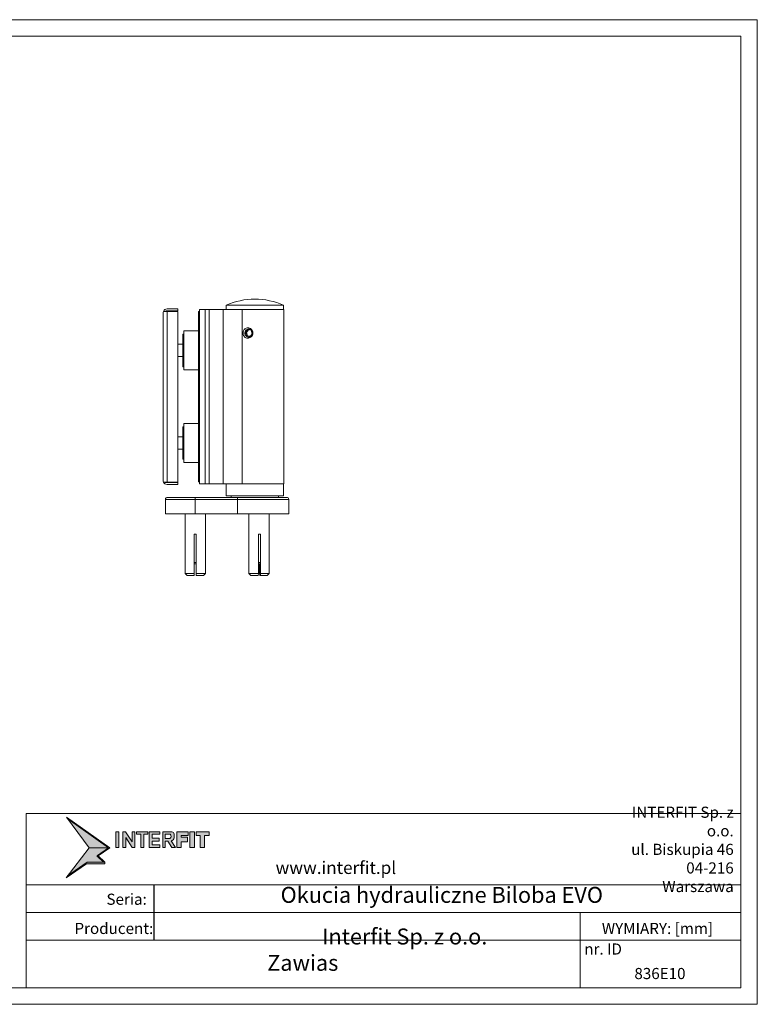
# Model space of a CAD drawing. Units: inches. Extents: x 189 to 867, y 125 to 605.
# Drawn here: x 508 to 867, y 125 to 605 of the extents above; entities that cross this region are included whole.
import ezdxf

# ---------------------------------------------------------------- set-up
doc = ezdxf.new("R2010")
doc.units = ezdxf.units.IN
doc.header["$MEASUREMENT"] = 0
doc.layers.get('0').update_dxf_attribs({"lineweight": 20})
doc.layers.add('INTERFIT GŁÓWNA', color=40, linetype='Continuous', lineweight=20)
doc.layers.add('INTERFIT USZCZELKI', color=180, linetype='Continuous', lineweight=20)
doc.layers.add('INTERFIT NAPISY', color=30, linetype='Continuous')
doc.styles.add('ROMANS', font='GOTHICI.TTF', dxfattribs={"width": 0.9})
doc.styles.get("Standard").update_dxf_attribs({"font": 'arial.ttf'})

# ---------------------------------------------------------------- blocks, each defined once
blk = doc.blocks.new('A$C2F3A13AE')
at = {"layer": 'INTERFIT USZCZELKI', "lineweight": 0}
h = blk.add_hatch(color=156, dxfattribs=at)
h.paths.add_polyline_path([(4129, 2315), (4129, 2354), (3702, 2354), (3222, 2025), (3182, 1973), (3680, 2315)])
h.paths.add_polyline_path([(3949, 2523), (3932, 2512), (4099, 2354), (4129, 2354), (3964, 2509), (4255, 2709), (3195, 3458), (3231, 3410), (4221, 2710)])
h.paths.add_polyline_path([(5891, 2718), (5998, 2718), (5998, 2851), (6152, 2851), (6152, 2964), (5998, 2964), (5998, 3010), (6168, 3010), (6168, 3099), (5891, 3099)])
h.paths.add_polyline_path([(6320, 3099), (6210, 3099), (6210, 2718), (6320, 2718)])
h.paths.add_polyline_path([(6457, 2718), (6568, 2718), (6568, 3010), (6679, 3010), (6679, 3099), (6363, 3099), (6363, 3010), (6457, 3010)])
h = blk.add_hatch(color=158, dxfattribs=at)
h.paths.add_polyline_path([(4221, 2710), (3231, 3410), (3750, 2710)])
h.paths.add_polyline_path([(3932, 2512), (3949, 2523), (4221, 2710), (3750, 2710), (3222, 2025), (3702, 2354), (4099, 2354)])
h = blk.add_hatch(color=158, dxfattribs=at)
h.paths.add_polyline_path([(4471, 3099), (4399, 3099), (4399, 2718), (4471, 2718)])
h.paths.add_polyline_path([(4640, 2958), (4797, 2718), (4867, 2718), (4867, 3099), (4795, 3099), (4795, 2852), (4634, 3099), (4568, 3099), (4568, 2718), (4640, 2718)])
h.paths.add_polyline_path([(5083, 3043), (5179, 3043), (5179, 3099), (4906, 3099), (4906, 3043), (5011, 3043), (5011, 2718), (5083, 2718)])
h.paths.add_polyline_path([(5285, 2776), (5285, 2873), (5456, 2873), (5456, 2945), (5285, 2945), (5285, 3043), (5470, 3043), (5470, 3099), (5213, 3099), (5213, 2718), (5470, 2718), (5470, 2776)])
h.paths.add_polyline_path([(5608, 2870), (5669, 2870), (5768, 2718), (5854, 2718), (5748, 2880, 0.287598), (5826, 2951), (5826, 3042, 0.208196), (5769, 3099), (5547, 3099), (5547, 2718), (5608, 2718)])
h.paths.add_polyline_path([(5608, 2936), (5608, 3041), (5724, 3041, -0.545397), (5717, 2936)], flags=16)
at = {"layer": 'INTERFIT USZCZELKI', "color": 168, "lineweight": 0}
for p, q in [((3750, 2710), (3195, 3458)), ((3195, 3458), (4255, 2709)), ((4221, 2710), (3231, 3409)), ((3750, 2710), (3182, 1973)), ((3750, 2710), (4221, 2710)), ((4221, 2710), (3949, 2523)), ((4255, 2709), (3964, 2509)), ((3949, 2523), (3932, 2512)), ((4099, 2354), (3932, 2512)), ((4129, 2354), (3964, 2509)), ((3680, 2315), (3182, 1973)), ((3680, 2315), (3182, 1973)), ((3702, 2354), (3222, 2025)), ((4129, 2315), (3680, 2315)), ((4129, 2354), (3702, 2354)), ((4129, 2354), (4129, 2315))]:
    blk.add_line(p, q, dxfattribs=at)
at = {"layer": 'INTERFIT USZCZELKI', "color": 148, "lineweight": 0}
for p, q in [((4399, 3099), (4399, 2718)), ((4399, 3099), (4471, 3099)), ((4471, 3099), (4471, 2718)), ((4568, 3099), (4568, 2718)), ((4568, 3099), (4634, 3099)), ((4634, 3099), (4795, 2852)), ((4640, 2958), (4640, 2718)), ((4640, 2958), (4797, 2718)), ((4795, 3099), (4795, 2852)), ((4795, 3099), (4867, 3099)), ((4867, 3099), (4867, 2718)), ((5179, 3099), (4906, 3099)), ((4906, 3043), (4906, 3099)), ((5011, 3043), (4906, 3043)), ((5011, 3099), (5083, 3099)), ((5011, 3043), (5011, 2718)), ((5083, 3043), (5083, 2718)), ((5179, 3043), (5083, 3043)), ((5179, 3043), (5179, 3099)), ((5213, 3099), (5213, 2718)), ((5213, 3099), (5470, 3099)), ((5285, 3043), (5285, 2945)), ((5285, 3043), (5470, 3043)), ((5285, 2945), (5456, 2945)), ((5456, 2873), (5456, 2945)), ((5470, 3043), (5470, 3099)), ((5547, 2718), (5547, 3099)), ((5547, 3099), (5769, 3099)), ((5608, 2936), (5608, 3041)), ((5608, 3041), (5724, 3041)), ((5608, 2936), (5717, 2936)), ((5826, 3042), (5826, 2951)), ((4399, 2718), (4471, 2718)), ((4568, 2718), (4640, 2718)), ((4797, 2718), (4867, 2718)), ((5011, 2718), (5083, 2718)), ((5213, 2718), (5470, 2718)), ((5285, 2873), (5285, 2776)), ((5285, 2873), (5456, 2873)), ((5285, 2776), (5470, 2776)), ((5470, 2776), (5470, 2718)), ((5547, 2718), (5608, 2718)), ((5608, 2718), (5608, 2870)), ((5669, 2870), (5608, 2870)), ((5669, 2870), (5768, 2718)), ((5748, 2880), (5854, 2718)), ((5768, 2718), (5854, 2718))]:
    blk.add_line(p, q, dxfattribs=at)
at = {"layer": 'INTERFIT USZCZELKI', "color": 163, "lineweight": 0}
for p, q in [((5891, 2718), (5891, 3099)), ((6168, 3099), (5891, 3099)), ((5998, 3010), (6168, 3010)), ((5998, 2964), (5998, 3010)), ((6152, 2964), (5998, 2964)), ((6152, 2851), (6152, 2964)), ((6168, 3010), (6168, 3099)), ((6210, 3099), (6210, 2718)), ((6210, 3099), (6320, 3099)), ((6320, 3099), (6320, 2718)), ((6679, 3099), (6363, 3099)), ((6363, 3010), (6363, 3099)), ((6457, 3010), (6363, 3010)), ((6457, 3010), (6457, 2718)), ((6568, 3010), (6568, 2718)), ((6679, 3010), (6568, 3010)), ((6679, 3010), (6679, 3099)), ((5891, 2718), (5998, 2718)), ((5998, 2718), (5998, 2851)), ((5998, 2851), (6152, 2851)), ((6210, 2718), (6320, 2718)), ((6457, 2718), (6568, 2718))]:
    blk.add_line(p, q, dxfattribs=at)
at = {"layer": 'INTERFIT USZCZELKI', "color": 148, "lineweight": 0}
for centre, radius, start, end in [((5687, 2991), 62.8, 298.6822, 53.1138), ((5730, 2977), 99, 280.6204, 344.801), ((5732, 3006), 101, 21.2669, 68.3098)]:
    blk.add_arc(centre, radius, start, end, dxfattribs=at)
blk = doc.blocks.new('ramka interfit')
for points in [[(1192.96, 369.16), (1612.96, 369.16), (1612.96, 666.16), (1192.96, 666.16)], [(1212.96, 374.16), (1607.96, 374.16), (1607.96, 661.16), (1212.96, 661.16)]]:
    blk.add_lwpolyline(points, close=True)
at = {"layer": 'INTERFIT GŁÓWNA', "color": 7, "ltscale": 0.5}
for p, q in [((1607.96, 426.75), (1392.46, 426.75)), ((1392.46, 405.16), (1607.96, 405.16)), ((1392.46, 396.84), (1607.96, 396.84)), ((1559.57, 388.53), (1559.57, 396.84)), ((1392.46, 388.53), (1607.96, 388.53)), ((1607.96, 374.16), (1392.46, 374.16))]:
    blk.add_line(p, q, dxfattribs=at)
at = {"layer": 'INTERFIT GŁÓWNA', "color": 7}
for p, q in [((1392.46, 426.75), (1392.46, 374.16)), ((1607.96, 426.75), (1607.96, 374.16)), ((1559.57, 388.53), (1559.57, 374.16))]:
    blk.add_line(p, q, dxfattribs=at)
at = {"layer": 'INTERFIT NAPISY', "color": 7}
blk.add_line((1431.05, 405.16), (1431.05, 388.53), dxfattribs=at)
at = {"xscale": 0.0123429112853611, "yscale": 0.0123429112853611, "zscale": 0.0123429112853611}
blk.add_blockref('A$C2F3A13AE', (1365.25, 382.95), dxfattribs=at)
at = {"layer": 'INTERFIT NAPISY', "color": 7, "style": 'ROMANS'}
for s, insert, char_height, attachment_point in [('INTER{\\fArial|b0|i1|c238|p34;FIT }Sp. z o.o.\\Pul. Biskupia 46\\P04-216 Warszawa', (1605.85, 415.89), 3.36, 6), ('www.interfit.pl', (1504.06, 409.87), 3.78, 6), ('Interfit Sp. z o.o.\\P ', (1506.65, 388.98), 4.8, 5)]:
    blk.add_mtext(s, dxfattribs=dict(at, insert=insert, char_height=char_height, attachment_point=attachment_point))
at = {"layer": 'INTERFIT NAPISY', "color": 7, "char_height": 4.8, "attachment_point": 5, "style": 'ROMANS'}
for s, insert, width in [('Okucia hydrauliczne Biloba EVO', (1517.83, 401.54), 186.8567), ('Zawias', (1475.91, 381.04), 139.5013)]:
    blk.add_mtext(s, dxfattribs=dict(at, insert=insert, width=width))
at = {"layer": 'INTERFIT NAPISY', "color": 7, "char_height": 3.36, "attachment_point": 5}
for s, insert in [('{\\fArial|b0|i1|c238|p34;Seria:}', (1422.8, 400.85)), ('{\\fArial|b0|i1|c238|p34;Producent:}', (1418.95, 392.04)), ('{\\fArial|b0|i1|c238|p34;WYMIARY: [mm]}', (1582.85, 392.04)), ('{\\fArial|b0|i1|c238|p34;nr. ID}', (1566.47, 385.83))]:
    blk.add_mtext(s, dxfattribs=dict(at, insert=insert))
at = {"layer": 'INTERFIT NAPISY', "color": 7, "insert": (1583.61, 378.44), "char_height": 3.36, "width": 14.5731, "attachment_point": 5}
blk.add_mtext('{\\fArial|b0|i1|c238|p34;836E10}', dxfattribs=at)

msp = doc.modelspace()

# ---------------------------------------------------------------- linework, layer by layer
at = {"layer": 'INTERFIT GŁÓWNA'}
for p, q in [((608.114, 463.726), (608.114, 465.726)), ((612.382, 465.726), (608.114, 465.726)), ((636.114, 465.726), (612.382, 465.726)), ((636.114, 465.726), (636.114, 463.726)), ((577.414, 461.976), (577.414, 380.476)), ((579.414, 462.776), (577.581, 462.776)), ((584.614, 462.976), (578.914, 462.976)), ((579.414, 463.976), (584.614, 463.976)), ((579.414, 462.776), (584.614, 462.776)), ((584.614, 463.976), (584.614, 462.976)), ((584.614, 379.676), (584.614, 462.776)), ((595.114, 462.726), (594.614, 462.726)), ((594.614, 460.726), (594.614, 462.726)), ((594.614, 381.726), (594.614, 460.726)), ((595.114, 463.726), (595.114, 378.726)), ((597.851, 463.726), (595.114, 463.726)), ((599.792, 463.726), (597.851, 463.726)), ((606.672, 463.726), (599.792, 463.726)), ((615.861, 463.726), (606.672, 463.726)), ((636.214, 463.726), (615.861, 463.726)), ((636.214, 463.726), (636.214, 378.726)), ((587.114, 451.626), (587.614, 451.626)), ((587.114, 451.626), (587.114, 435.826)), ((587.614, 453.226), (594.614, 453.226)), ((587.614, 453.226), (587.614, 440.087)), ((617.536, 452.55), (618.634, 453.862)), ((618.089, 450.915), (617.536, 452.55)), ((618.02, 452.55), (617.536, 452.55)), ((618.02, 452.55), (619.049, 453.78)), ((618.02, 452.55), (618.573, 450.915)), ((619.74, 450.59), (618.089, 450.915)), ((618.089, 450.915), (618.573, 450.915)), ((618.573, 450.915), (619.808, 450.672)), ((618.634, 453.862), (620.285, 453.537)), ((620.838, 451.901), (619.74, 450.59)), ((620.838, 451.901), (620.285, 453.537)), ((584.614, 446.726), (587.114, 446.726)), ((587.114, 440.726), (584.614, 440.726)), ((587.614, 440.087), (587.614, 434.226)), ((587.614, 435.826), (587.114, 435.826)), ((594.614, 434.226), (587.614, 434.226)), ((587.614, 408.226), (594.614, 408.226)), ((587.614, 408.226), (587.614, 395.087)), ((587.114, 406.626), (587.614, 406.626)), ((587.114, 406.626), (587.114, 390.826)), ((584.614, 401.726), (587.114, 401.726)), ((587.114, 395.726), (584.614, 395.726)), ((587.614, 395.087), (587.614, 389.226)), ((587.614, 390.826), (587.114, 390.826)), ((594.614, 389.226), (587.614, 389.226)), ((577.581, 379.676), (579.414, 379.676)), ((578.914, 379.476), (584.614, 379.476)), ((579.414, 379.676), (584.614, 379.676)), ((584.614, 379.476), (584.614, 378.476)), ((594.614, 379.726), (594.614, 381.726)), ((595.114, 379.726), (594.614, 379.726)), ((597.851, 378.726), (595.114, 378.726)), ((599.792, 378.726), (597.851, 378.726)), ((606.672, 378.726), (599.792, 378.726)), ((615.861, 378.726), (606.672, 378.726)), ((608.114, 372.926), (608.114, 378.726)), ((636.214, 378.726), (615.861, 378.726)), ((636.114, 378.726), (636.114, 372.926)), ((579.414, 378.476), (584.614, 378.476)), ((578.614, 371.226), (578.614, 364.226)), ((593.114, 372.226), (579.614, 372.226)), ((613.614, 372.226), (593.114, 372.226)), ((636.114, 372.926), (608.114, 372.926)), ((610.614, 372.226), (610.614, 372.926)), ((637.614, 372.226), (613.614, 372.226)), ((633.614, 372.926), (633.614, 372.226)), ((638.614, 371.226), (638.614, 364.226)), ((593.114, 364.226), (578.614, 364.226)), ((588.114, 354.226), (588.114, 364.226)), ((593.114, 364.226), (613.614, 364.226)), ((598.114, 364.226), (598.114, 354.226)), ((638.614, 364.226), (613.614, 364.226)), ((619.114, 354.226), (619.114, 364.226)), ((629.114, 364.226), (629.114, 354.226)), ((588.114, 354.226), (588.139, 354.226)), ((588.139, 335.226), (588.139, 354.226)), ((592.614, 335.226), (592.614, 354.226)), ((592.614, 354.226), (593.614, 354.226)), ((593.614, 335.226), (593.614, 354.226)), ((598.089, 335.226), (598.089, 354.226)), ((598.089, 354.226), (598.114, 354.226)), ((619.114, 354.226), (619.164, 354.226)), ((619.123, 335.226), (619.123, 354.226)), ((619.164, 335.226), (619.164, 354.226)), ((623.823, 335.226), (623.823, 354.226)), ((623.823, 354.226), (624.822, 354.226)), ((624.822, 335.226), (624.822, 354.226)), ((629.106, 335.226), (629.106, 354.226)), ((629.106, 354.226), (629.114, 354.226)), ((593.614, 340.576), (592.614, 340.576)), ((624.78, 340.576), (623.823, 340.576)), ((593.614, 339.826), (592.614, 339.826)), ((624.753, 339.826), (623.823, 339.826)), ((624.405, 335.226), (624.405, 339.826)), ((624.474, 339.826), (624.474, 338.174)), ((624.474, 338.174), (624.753, 338.174)), ((624.532, 337.381), (624.705, 337.381)), ((624.532, 337.381), (624.532, 334.226)), ((624.695, 337.381), (624.753, 338.174)), ((624.695, 334.226), (624.695, 337.381)), ((624.753, 338.174), (624.753, 339.951)), ((592.614, 335.226), (588.139, 335.226)), ((588.139, 335.226), (589.145, 334.226)), ((589.145, 334.226), (592.614, 334.226)), ((592.614, 334.226), (592.614, 335.226)), ((598.089, 335.226), (593.614, 335.226)), ((593.614, 335.226), (593.614, 334.226)), ((593.614, 334.226), (597.083, 334.226)), ((597.083, 334.226), (598.089, 335.226)), ((620.128, 334.226), (619.123, 335.226)), ((623.823, 335.226), (619.164, 335.226)), ((619.164, 335.226), (620.17, 334.226)), ((620.128, 334.226), (620.17, 334.226)), ((620.17, 334.226), (623.781, 334.226)), ((623.781, 334.226), (623.823, 335.226)), ((624.447, 334.226), (624.405, 335.226)), ((624.447, 334.226), (624.532, 334.226)), ((624.532, 334.226), (624.695, 334.226)), ((624.695, 334.226), (624.78, 334.226)), ((624.822, 335.226), (624.78, 334.226)), ((624.78, 334.226), (628.1, 334.226)), ((629.106, 335.226), (624.822, 335.226)), ((628.1, 334.226), (629.106, 335.226))]:
    msp.add_line(p, q, dxfattribs=at)
at = {"layer": 'INTERFIT GŁÓWNA', "color": 8, "linetype": 'Continuous', "lineweight": 0}
for p, q in [((579.414, 379.676), (579.414, 462.776)), ((595.114, 460.726), (594.614, 460.726)), ((597.851, 463.726), (597.851, 378.726)), ((599.792, 463.726), (599.792, 378.726)), ((606.672, 463.726), (606.672, 378.726)), ((615.861, 463.726), (615.861, 378.726)), ((595.114, 381.726), (594.614, 381.726)), ((578.614, 371.226), (593.114, 371.226)), ((593.114, 371.226), (593.114, 372.226)), ((593.114, 371.226), (593.114, 364.226)), ((593.114, 371.226), (613.614, 371.226)), ((613.614, 371.226), (613.614, 372.226)), ((613.614, 371.226), (613.614, 364.226)), ((613.614, 371.226), (638.614, 371.226))]:
    msp.add_line(p, q, dxfattribs=at)
at = {"layer": 'INTERFIT GŁÓWNA', "flags": 128}
msp.add_lwpolyline([(620.656, 450.919), (620.925, 451.337), (621.085, 451.81), (621.126, 452.31), (621.044, 452.804), (620.847, 453.262), (620.544, 453.655), (620.157, 453.958), (619.708, 454.152), (619.227, 454.225), (618.743, 454.173), (618.288, 453.998), (617.888, 453.712), (617.57, 453.333), (617.354, 452.883), (617.253, 452.393), (617.273, 451.892), (617.414, 451.412), (617.666, 450.983), (618.014, 450.633), (618.435, 450.382), (618.903, 450.247), (619.39, 450.237), (619.863, 450.351), (620.294, 450.584), (620.656, 450.919)], dxfattribs=at)
at = {"layer": 'INTERFIT GŁÓWNA'}
for centre, radius, start, end in [((622.114, 434.559), 34.167, 65.81049, 114.18951), ((579.414, 461.976), 2, 156.42182, 180), ((579.414, 461.976), 2, 90, 156.42182), ((578.914, 462.476), 0.5, 90, 143.1301), ((579.414, 380.476), 2, 180, 203.57818), ((579.414, 380.476), 2, 203.57818, 270), ((578.914, 379.976), 0.5, 216.8699, 270), ((579.614, 371.226), 1, 90, 180), ((637.614, 371.226), 1, 0, 90)]:
    msp.add_arc(centre, radius, start, end, dxfattribs=at)
for points, knots in [([(616.331, 452.226), (616.356, 451.947), (616.407, 451.39), (616.801, 450.647), (617.39, 450.076), (618.143, 449.744), (618.966, 449.693), (619.767, 449.923), (620.459, 450.407), (620.964, 451.096), (621.212, 451.916), (621.171, 452.766), (620.854, 453.551), (620.296, 454.192), (619.561, 454.617), (618.739, 454.773), (617.931, 454.644), (617.22, 454.249), (616.68, 453.628), (616.377, 452.915), (616.345, 452.429), (616.331, 452.226)], [0, 0, 0, 0, 0.0531119, 0.1062033, 0.159822, 0.2137974, 0.2672063, 0.320022, 0.3731144, 0.4269332, 0.4808184, 0.533975, 0.5867529, 0.6400828, 0.6940395, 0.7477282, 0.8006839, 0.8535713, 0.9071459, 0.9611293, 1, 1, 1, 1]), ([(624.474, 338.174), (624.485, 338.022), (624.504, 337.756), (624.524, 337.493), (624.532, 337.381)], [0, 0, 0, 0, 0.5731869, 1, 1, 1, 1])]:
    msp.add_open_spline(points, degree=3, knots=knots, dxfattribs=at)

# ---------------------------------------------------------------- block references
at = {"xscale": 1.613958912938863, "yscale": 1.613958912938863, "zscale": 1.613958912938863}
msp.add_blockref('ramka interfit', (-1736.643, -470.383), dxfattribs=at)

doc.saveas('drawing.dxf')
